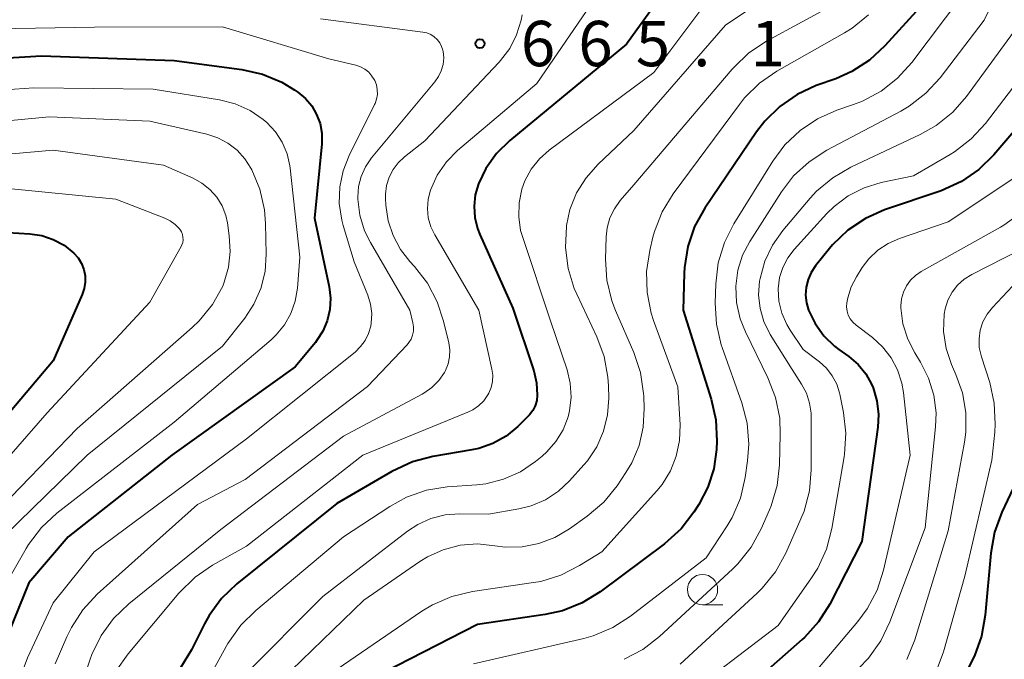
# Model space of a CAD drawing. Units: metres. Extents: x -66000 to -64000, y 16500 to 18000.
# Drawn here: x -65118 to -65036, y 17128 to 17181 of the extents above; entities that cross this region are included whole.
import ezdxf

# ---------------------------------------------------------------- set-up
doc = ezdxf.new("R2010")
doc.units = ezdxf.units.M
for name, color, linetype, lineweight in [('633100_広葉樹林', 7, 'Continuous', 13), ('710100_等高線(計曲線)', 7, 'Continuous', 40), ('710200_等高線(主曲線)', 7, 'Continuous', 13), ('731200_図化機測定による標高点', 7, 'Continuous', 40)]:
    doc.layers.add(name, color=color, linetype=linetype, lineweight=lineweight)
doc.styles.add('Style-WORKING', font='MS Gothic.ttf')

msp = doc.modelspace()

# ---------------------------------------------------------------- linework, layer by layer
at = {"layer": '633100_広葉樹林', "linetype": 'Continuous', "lineweight": 13}
msp.add_line((-65061.31, 17132.64), (-65059.643, 17132.64), dxfattribs=at)
msp.add_circle((-65061.31, 17133.89), 1.25, dxfattribs=at)
at = {"layer": '710100_等高線(計曲線)', "linetype": 'Continuous', "lineweight": 40, "flags": 128}
for points, elevation in [([(-65059.43, 17190.34), (-65067.6, 17179), (-65077.25, 17171.03), (-65078.34, 17169.95), (-65079.22, 17168.71), (-65079.83, 17167.46), (-65080.1, 17166.55), (-65080.2, 17165.61), (-65080.14, 17164.67), (-65079.92, 17163.75), (-65079.73, 17163.26), (-65077, 17157.16), (-65075.27, 17151.98), (-65075.03, 17150.99), (-65074.97, 17149.97), (-65075.02, 17149.53), (-65075.15, 17149.1), (-65075.35, 17148.7), (-65075.61, 17148.34), (-65075.74, 17148.21), (-65076.59, 17147.37), (-65077.55, 17146.58), (-65078.64, 17145.97), (-65079.81, 17145.56), (-65080.39, 17145.44), (-65083.61, 17144.89), (-65085.3, 17144.45), (-65086.99, 17143.66), (-65091.54, 17141), (-65099.81, 17134.36), (-65101.07, 17133.15), (-65102.1, 17131.75), (-65102.48, 17131.06), (-65103.57, 17128.9), (-65104.48, 17127.41)], 660), ([(-65042.5, 17183), (-65046.23, 17178.87), (-65047.5, 17177.69), (-65048.97, 17176.74), (-65050.29, 17176.15), (-65051.91, 17175.58), (-65053.49, 17174.85), (-65054.93, 17173.86), (-65056.17, 17172.64), (-65056.84, 17171.76), (-65061.12, 17165.43), (-65061.97, 17163.91), (-65062.54, 17162.26), (-65062.81, 17160.54)], 650), ([(-65126.59, 17177.41), (-65115.95, 17178.05), (-65105, 17177.65), (-65099.4, 17176.91), (-65097.7, 17176.53), (-65096.09, 17175.87), (-65095.01, 17175.21), (-65094.76, 17175.04), (-65094.14, 17174.52), (-65093.61, 17173.9), (-65093.21, 17173.2), (-65092.93, 17172.44), (-65092.78, 17171.65), (-65092.79, 17170.77), (-65093.4, 17164.6), (-65092.19, 17158.94), (-65092.07, 17158), (-65092.12, 17157.05), (-65092.33, 17156.13), (-65092.7, 17155.26), (-65093.22, 17154.46), (-65093.32, 17154.33), (-65095, 17152.31), (-65105.17, 17145), (-65113.75, 17138.25), (-65117, 17134.44), (-65119.57, 17128.2)], 670), ([(-65031.78, 17176.22), (-65037.22, 17169.85), (-65038.46, 17168.63), (-65039.9, 17167.64), (-65041.59, 17166.88), (-65046.26, 17165.29), (-65047.85, 17164.58), (-65049.3, 17163.61), (-65050.56, 17162.4), (-65050.82, 17162.1)], 640), ([(-65124.23, 17163.77), (-65116.92, 17163.32), (-65115.93, 17163.18), (-65114.98, 17162.86), (-65114.09, 17162.38), (-65113.28, 17161.72), (-65112.93, 17161.32), (-65112.65, 17160.87), (-65112.46, 17160.37), (-65112.36, 17159.85), (-65112.35, 17159.32), (-65112.43, 17158.79), (-65112.6, 17158.31), (-65115, 17152.81), (-65124.98, 17141)], 680), ([(-65050.82, 17162.1), (-65051.97, 17160.67), (-65052.33, 17160.13), (-65052.59, 17159.53), (-65052.75, 17158.9), (-65052.79, 17158.25), (-65052.73, 17157.61), (-65052.55, 17157), (-65052.01, 17155.89), (-65051.29, 17154.89), (-65050.41, 17154.03), (-65050.05, 17153.76), (-65049.21, 17153.16), (-65048.45, 17152.51), (-65047.82, 17151.74), (-65047.33, 17150.88), (-65047.21, 17150.59), (-65046.89, 17149.5), (-65046.76, 17148.37), (-65046.82, 17147.31), (-65048.14, 17137.86), (-65050.79, 17132.69), (-65051.72, 17131.21), (-65052.89, 17129.92), (-65053.08, 17129.75), (-65061.01, 17122.76)], 640), ([(-65062.81, 17160.54), (-65062.83, 17160.06), (-65062.91, 17157), (-65060.59, 17149.63), (-65060.21, 17147.93), (-65060.14, 17146.17), (-65060.17, 17145.47), (-65060.38, 17143.88), (-65060.87, 17142.35), (-65061.62, 17140.92), (-65062.02, 17140.29), (-65063.09, 17138.92), (-65064.45, 17137.68), (-65069.78, 17133.71), (-65071.26, 17132.79), (-65072.88, 17132.14), (-65074.31, 17131.83), (-65079.92, 17131), (-65087.71, 17127)], 650), ([(-65034.7, 17144.25), (-65036.57, 17140.28), (-65037.18, 17138.65), (-65037.49, 17136.89), (-65037.94, 17131.76), (-65038.25, 17130.04), (-65038.84, 17128.41), (-65038.94, 17128.21), (-65041.05, 17123.93)], 630)]:
    msp.add_lwpolyline(points, dxfattribs=dict(at, elevation=elevation))
at = {"layer": '710200_等高線(主曲線)', "linetype": 'Continuous', "lineweight": 13, "flags": 128}
for points, elevation in [([(-65033, 17191.34), (-65038.03, 17181), (-65041.67, 17176.23), (-65042.85, 17174.95), (-65044.23, 17173.88), (-65044.93, 17173.47), (-65051.04, 17170.23), (-65052.5, 17169.28), (-65053.78, 17168.1), (-65054.78, 17166.79), (-65057.41, 17162.69), (-65058, 17161.55), (-65058.39, 17160.32), (-65058.57, 17159), (-65058.5, 17157.63), (-65058.2, 17156.28), (-65057.76, 17155.2), (-65055.9, 17151.4), (-65055.27, 17149.78), (-65054.93, 17148.07), (-65054.88, 17146.72), (-65054.95, 17144.22), (-65055.15, 17142.49), (-65055.64, 17140.82), (-65055.78, 17140.49), (-65056.47, 17138.92), (-65057.3, 17137.39), (-65058.39, 17136.02)], 646), ([(-65068.54, 17185.23), (-65075, 17175.74), (-65081.56, 17170.2), (-65082.49, 17169.26), (-65083.24, 17168.18), (-65083.81, 17166.94), (-65084, 17166.19), (-65084.06, 17165.42), (-65083.98, 17164.65), (-65083.77, 17163.9), (-65083.45, 17163.23), (-65079.81, 17157), (-65078.72, 17152.13), (-65078.65, 17151.62), (-65078.67, 17151.11), (-65078.78, 17150.61), (-65078.98, 17150.13), (-65079.05, 17150), (-65079.4, 17149.51), (-65079.82, 17149.09), (-65080.31, 17148.75), (-65080.71, 17148.56), (-65089.39, 17145), (-65099, 17137.48), (-65101.82, 17135.9), (-65103.26, 17134.92), (-65104.61, 17133.59)], 662), ([(-65059.38, 17184.62), (-65065.33, 17176.67), (-65073.98, 17170.25), (-65074.8, 17169.52), (-65075.48, 17168.66), (-65076, 17167.7), (-65076.25, 17167), (-65076.48, 17165.88), (-65076.51, 17164.73), (-65076.35, 17163.59), (-65076.18, 17163.02), (-65073.87, 17156.13), (-65072.51, 17152.07), (-65072.25, 17150.96), (-65072.18, 17149.81), (-65072.31, 17148.68), (-65072.43, 17148.17), (-65072.84, 17147.11), (-65073.43, 17146.14), (-65074.18, 17145.28), (-65074.58, 17144.92), (-65075.12, 17144.48), (-65076.37, 17143.63), (-65077.76, 17143.01), (-65079.23, 17142.64), (-65079.97, 17142.56), (-65082.42, 17142.38), (-65084.14, 17142.1), (-65085.78, 17141.52), (-65087.17, 17140.77), (-65091, 17138.25), (-65098.25, 17132.17), (-65099.48, 17130.94), (-65100.54, 17129.42), (-65102.22, 17126.42)], 658), ([(-65053.29, 17184.71), (-65059.41, 17180.59), (-65067, 17171.85), (-65069.95, 17169.07), (-65070.94, 17167.96), (-65071.72, 17166.7), (-65072.28, 17165.32)], 656), ([(-65039.88, 17183), (-65044.02, 17177.48), (-65045.18, 17176.18), (-65046.55, 17175.11), (-65048.09, 17174.29), (-65048.82, 17174.01), (-65050.2, 17173.54), (-65051.8, 17172.84), (-65053.25, 17171.87), (-65054.51, 17170.67), (-65055.51, 17169.33), (-65058.72, 17164.15), (-65059.5, 17162.6), (-65060.01, 17160.93), (-65060.21, 17159.18), (-65060.26, 17157.57), (-65060.16, 17155.83), (-65059.76, 17154.13), (-65059.68, 17153.91), (-65058.06, 17149.35), (-65057.61, 17147.66), (-65057.47, 17145.92), (-65057.58, 17144.54), (-65057.78, 17143.16), (-65058.18, 17141.46), (-65058.87, 17139.86), (-65059.28, 17139.17), (-65061, 17136.51), (-65067.27, 17131.68), (-65068.74, 17130.74), (-65070.35, 17130.07), (-65071.13, 17129.85), (-65080.25, 17127.75)], 648), ([(-65050.13, 17182.44), (-65056.01, 17179.24), (-65057.47, 17178.28), (-65058.73, 17177.08), (-65058.85, 17176.93), (-65067, 17167.37), (-65068.11, 17166.07), (-65068.6, 17165.39), (-65068.97, 17164.63), (-65069.19, 17163.82), (-65069.27, 17163.06), (-65069.32, 17161.21), (-65069.21, 17159.47), (-65068.8, 17157.77), (-65068.5, 17156.97), (-65066.99, 17153.5), (-65066.43, 17151.85), (-65066.18, 17150.12), (-65066.17, 17149.88), (-65066.13, 17148.87), (-65066.21, 17147.32), (-65066.56, 17145.81), (-65067.16, 17144.38), (-65067.65, 17143.57), (-65068.38, 17142.48), (-65069.48, 17141.13), (-65070.84, 17139.96), (-65072.31, 17138.9), (-65073.52, 17138.19), (-65074.83, 17137.69), (-65076.21, 17137.43), (-65077.62, 17137.41), (-65078.48, 17137.52), (-65079.91, 17137.66), (-65081.34, 17137.55), (-65082.74, 17137.19), (-65084.04, 17136.59), (-65084.67, 17136.2), (-65089.3, 17133), (-65097, 17125.58)], 654), ([(-65092.89, 17181.11), (-65084.42, 17180), (-65084.09, 17179.93), (-65083.77, 17179.8), (-65083.49, 17179.62), (-65083.24, 17179.39), (-65083.03, 17179.12), (-65082.88, 17178.82), (-65082.78, 17178.5), (-65082.76, 17178.41), (-65082.71, 17177.87), (-65082.76, 17177.33), (-65082.91, 17176.81), (-65083.14, 17176.32), (-65083.43, 17175.9), (-65088.67, 17169.59), (-65089.16, 17168.87), (-65089.53, 17168.07), (-65089.75, 17167.23), (-65089.82, 17166.35), (-65089.82, 17166.18), (-65089.65, 17164.85), (-65089.25, 17163.56), (-65088.77, 17162.6), (-65085.5, 17157), (-65085.25, 17155.96), (-65085.2, 17155.61), (-65085.21, 17155.27), (-65085.28, 17154.93), (-65085.4, 17154.61), (-65085.58, 17154.32), (-65085.74, 17154.13), (-65089, 17150.68), (-65099.13, 17143), (-65103.06, 17140.94), (-65111.35, 17133.5), (-65112.54, 17132.22), (-65113.49, 17130.76), (-65113.87, 17129.98), (-65114.82, 17127.74)], 666), ([(-65076.23, 17181.42), (-65076.31, 17181), (-65076.68, 17179.79), (-65077.25, 17178.66), (-65078.01, 17177.65), (-65078.13, 17177.51)], 664), ([(-65047.58, 17181.43), (-65048.93, 17180.33), (-65049.57, 17179.94), (-65055.16, 17176.77), (-65056.59, 17175.78), (-65057.83, 17174.56), (-65058.26, 17174.02), (-65063.73, 17166.63), (-65064.64, 17165.14), (-65065.28, 17163.52), (-65065.41, 17163.03), (-65065.68, 17161.94), (-65065.94, 17160.21), (-65065.9, 17158.47), (-65065.55, 17156.76), (-65065.36, 17156.16), (-65063.35, 17150.65), (-65063.17, 17147.52), (-65063.22, 17146.21), (-65063.48, 17144.92), (-65063.97, 17143.7), (-65064.66, 17142.59), (-65065.09, 17142.07), (-65069.64, 17137), (-65071.47, 17135.87), (-65073.02, 17135.08), (-65074.69, 17134.57)], 652), ([(-65034.57, 17181.43), (-65039.49, 17174.68), (-65040.63, 17173.37), (-65041.99, 17172.28), (-65043.32, 17171.52), (-65049.04, 17168.84), (-65050.54, 17167.96), (-65051.88, 17166.84), (-65052.4, 17166.27), (-65054.68, 17163.59), (-65055.54, 17162.39), (-65056.17, 17161.05), (-65056.56, 17159.63), (-65056.6, 17159.4), (-65056.68, 17158.27), (-65056.55, 17157.15), (-65056.24, 17156.06), (-65055.71, 17154.99), (-65053.91, 17152.09), (-65053.12, 17150.88), (-65052.72, 17150.13), (-65052.46, 17149.32), (-65052.34, 17148.47), (-65052.33, 17148.22), (-65052.32, 17143.8), (-65052.47, 17142.06), (-65052.92, 17140.38), (-65053.18, 17139.74), (-65054.43, 17136.89), (-65055.27, 17135.37), (-65056.37, 17134.01), (-65056.79, 17133.59), (-65063.15, 17127.71)], 644), ([(-65123, 17180.23), (-65111.58, 17180.42), (-65101, 17180.43), (-65092.21, 17177.79), (-65089.98, 17177.26), (-65089.59, 17177.13), (-65089.23, 17176.93), (-65088.91, 17176.68), (-65088.64, 17176.37), (-65088.41, 17176), (-65088.27, 17175.63), (-65088.2, 17175.25), (-65088.19, 17174.85), (-65088.25, 17174.46), (-65088.38, 17174.09), (-65088.42, 17174.01), (-65090.52, 17169.8), (-65091.03, 17168.53), (-65091.3, 17167.19), (-65091.34, 17165.82), (-65091.14, 17164.46), (-65091.02, 17164), (-65090.1, 17161), (-65088.98, 17158.24), (-65088.75, 17157.49), (-65088.66, 17156.72), (-65088.7, 17155.94), (-65088.74, 17155.69), (-65088.92, 17155.08), (-65089.2, 17154.5), (-65089.58, 17153.99), (-65090.04, 17153.54), (-65099, 17146.36), (-65111.59, 17137), (-65115, 17132.78), (-65117.12, 17128.24), (-65117.72, 17126.61)], 668), ([(-65032.56, 17179.44), (-65037.92, 17172.45), (-65039.09, 17171.17), (-65040.48, 17170.1), (-65040.84, 17169.88), (-65043.88, 17168.12), (-65046.54, 17167.56), (-65047.94, 17167.13), (-65049.26, 17166.47), (-65050.43, 17165.58), (-65051.03, 17164.99), (-65053.74, 17162.02), (-65054.27, 17161.32), (-65054.68, 17160.54), (-65054.94, 17159.7), (-65055.05, 17158.77), (-65054.99, 17157.74), (-65054.75, 17156.75), (-65054.35, 17155.81), (-65054.07, 17155.34), (-65053, 17153.74), (-65051.65, 17152.72), (-65051.07, 17152.2), (-65050.59, 17151.58), (-65050.22, 17150.89), (-65049.98, 17150.15), (-65049.96, 17150.04), (-65049.66, 17148.55), (-65049.46, 17146.82), (-65049.57, 17145.08), (-65049.6, 17144.87), (-65050.62, 17138.93), (-65051.06, 17137.24), (-65051.79, 17135.66), (-65052.3, 17134.85), (-65055.07, 17130.93), (-65063.31, 17124.63)], 642), ([(-65078.13, 17177.51), (-65084.26, 17171), (-65085.94, 17169.69), (-65086.47, 17169.2), (-65086.89, 17168.63), (-65087.22, 17168), (-65087.43, 17167.32), (-65087.51, 17166.61), (-65087.51, 17166.25), (-65087.48, 17165.69), (-65087.3, 17164.4), (-65086.89, 17163.17), (-65086.28, 17162.03), (-65085.5, 17161.03), (-65085.12, 17160.62), (-65084.05, 17159.24), (-65083.24, 17157.7), (-65082.72, 17156.1), (-65082.29, 17154.3), (-65082.21, 17153.72), (-65082.23, 17153.13), (-65082.35, 17152.55), (-65082.57, 17152), (-65082.65, 17151.84), (-65083.12, 17151.17), (-65083.69, 17150.6), (-65084.36, 17150.13), (-65084.5, 17150.05), (-65091, 17146.57), (-65101.13, 17138.87), (-65108.75, 17132.71), (-65110, 17131.5), (-65111.03, 17130.09), (-65111.79, 17128.53), (-65111.93, 17128.14), (-65112.6, 17126.14)], 664), ([(-65127, 17174.67), (-65116.6, 17175.4), (-65106.72, 17175.28), (-65101.24, 17174.4), (-65099.94, 17174.07), (-65098.72, 17173.53), (-65097.62, 17172.78), (-65097.32, 17172.52), (-65096.61, 17171.76), (-65096.05, 17170.89), (-65095.65, 17169.94), (-65095.42, 17168.93), (-65095.4, 17168.75), (-65094.61, 17161.39), (-65094.8, 17158.81), (-65094.98, 17157.75), (-65095.34, 17156.73), (-65095.86, 17155.79), (-65096.55, 17154.96), (-65096.97, 17154.56), (-65105, 17147.75), (-65114.69, 17140.2), (-65115.97, 17139.02), (-65117.02, 17137.63), (-65117.22, 17137.3), (-65121.07, 17130.6)], 672), ([(-65127, 17171.89), (-65115.29, 17173), (-65107, 17172.64), (-65102.29, 17171.57), (-65101.38, 17171.27), (-65100.54, 17170.82), (-65099.78, 17170.23), (-65099.14, 17169.52), (-65098.65, 17168.76), (-65098.57, 17168.61), (-65097.9, 17167), (-65097.52, 17165.3), (-65097.43, 17164.17), (-65097.38, 17161.64), (-65097.48, 17160.2), (-65097.82, 17158.8), (-65098.41, 17157.49), (-65099.16, 17156.35), (-65101, 17154.02), (-65112.19, 17145), (-65119, 17138.35)], 674), ([(-65126.81, 17169.19), (-65115, 17170.23), (-65105.87, 17169), (-65103.43, 17167.92), (-65102.69, 17167.52), (-65102.03, 17166.98), (-65101.47, 17166.35), (-65101.03, 17165.62), (-65100.73, 17164.83), (-65100.59, 17164.22), (-65100.43, 17163.16), (-65100.35, 17161.86), (-65100.49, 17160.57), (-65100.85, 17159.32), (-65100.98, 17159), (-65101.82, 17157.48), (-65102.91, 17156.13), (-65103.51, 17155.56), (-65113, 17147.2), (-65120.06, 17139.94)], 676), ([(-65035, 17168.31), (-65041, 17164.3), (-65045.03, 17162.94), (-65045.97, 17162.53), (-65046.82, 17161.97), (-65047.56, 17161.26), (-65048.11, 17160.53), (-65048.59, 17159.77), (-65049.03, 17158.93), (-65049.31, 17158.03), (-65049.38, 17157.62), (-65049.4, 17157.27), (-65049.36, 17156.92), (-65049.26, 17156.59)], 638), ([(-65119, 17167.1), (-65109.81, 17166.19), (-65105.77, 17164.62), (-65105.32, 17164.4), (-65104.91, 17164.1), (-65104.56, 17163.74), (-65104.5, 17163.66), (-65104.39, 17163.47), (-65104.31, 17163.27), (-65104.26, 17163.05), (-65104.25, 17162.83), (-65104.28, 17162.61), (-65104.35, 17162.4), (-65104.41, 17162.28), (-65107, 17157.65), (-65115.48, 17148.52), (-65122.04, 17141)], 678), ([(-65072.28, 17165.32), (-65072.56, 17164), (-65072.57, 17163.93), (-65072.65, 17162.19), (-65072.43, 17160.46), (-65071.91, 17158.8), (-65071.7, 17158.32), (-65070.04, 17154.8), (-65069.44, 17153.16), (-65069.13, 17151.45), (-65069.09, 17150.74), (-65069.07, 17149.72), (-65069.16, 17148.33), (-65069.49, 17146.98), (-65070.05, 17145.7), (-65070.83, 17144.55), (-65071.11, 17144.22), (-65072.3, 17142.89), (-65073.23, 17142.02), (-65074.3, 17141.32), (-65075.48, 17140.82), (-65076.5, 17140.56), (-65079, 17140.12), (-65081.4, 17140.16), (-65082.6, 17140.07), (-65083.76, 17139.77), (-65084.86, 17139.28), (-65085.71, 17138.72), (-65092.69, 17133.31), (-65099.29, 17126.71)], 656), ([(-65035, 17165.05), (-65036.41, 17164.02), (-65036.68, 17163.87), (-65043.24, 17160.19), (-65043.71, 17159.87), (-65044.12, 17159.47), (-65044.46, 17159.01), (-65044.7, 17158.49), (-65044.86, 17157.94), (-65044.92, 17157.37), (-65044.91, 17157.19), (-65044.74, 17155.87)], 636), ([(-65035, 17162.01), (-65039.04, 17159.95), (-65039.67, 17159.56), (-65040.23, 17159.07), (-65040.68, 17158.48), (-65041.03, 17157.83), (-65041.26, 17157.12), (-65041.34, 17156.66), (-65041.39, 17155.24), (-65041.18, 17153.84), (-65040.74, 17152.5), (-65040.66, 17152.32), (-65040.37, 17151.69), (-65039.82, 17150.16)], 634), ([(-65035.69, 17159), (-65037.35, 17157.23), (-65037.79, 17156.66), (-65038.13, 17156.03), (-65038.35, 17155.34), (-65038.45, 17154.63), (-65038.43, 17153.91)], 632), ([(-65049.26, 17156.59), (-65049.1, 17156.28), (-65048.89, 17156), (-65048.61, 17155.75), (-65047.27, 17154.74), (-65046.42, 17153.97), (-65045.72, 17153.07), (-65045.18, 17152.06), (-65044.83, 17150.97), (-65044.7, 17150.18), (-65044.16, 17145), (-65046.34, 17135.5), (-65046.87, 17133.84), (-65047.69, 17132.3), (-65048.46, 17131.26), (-65053, 17125.91)], 638), ([(-65044.74, 17155.87), (-65044.34, 17154.59), (-65043.76, 17153.46), (-65043.29, 17152.71), (-65042.62, 17151.39), (-65042.19, 17149.98), (-65042.01, 17148.51), (-65042.05, 17147.36), (-65042.9, 17139), (-65045.83, 17131.21), (-65046.58, 17129.64), (-65047.6, 17128.22), (-65048.4, 17127.4)], 636), ([(-65038.43, 17153.91), (-65038.26, 17153.15), (-65037.57, 17151.01), (-65037.19, 17149.31), (-65037.11, 17147.56), (-65037.15, 17146.91), (-65037.4, 17144.6), (-65039.64, 17135), (-65041.39, 17128.75), (-65042, 17127.12)], 632), ([(-65039.82, 17150.16), (-65039.54, 17148.54), (-65039.55, 17146.91), (-65039.66, 17146.08), (-65041, 17138.76), (-65043.76, 17129.73), (-65044.42, 17128.11)], 634), ([(-65058.39, 17136.02), (-65058.84, 17135.58), (-65064.88, 17130), (-65066.25, 17128.93), (-65067.8, 17128.12)], 646), ([(-65074.69, 17134.57), (-65075.28, 17134.47), (-65080.34, 17133.72), (-65082.03, 17133.32), (-65083.63, 17132.63), (-65084.52, 17132.09), (-65093, 17126.29)], 652), ([(-65104.61, 17133.59), (-65108.8, 17128.57), (-65109.8, 17127.14), (-65110.53, 17125.56), (-65110.71, 17125.04), (-65110.78, 17124.77), (-65111.04, 17123.54), (-65111.08, 17122.27), (-65110.9, 17121.02), (-65110.7, 17120.35), (-65109.56, 17117), (-65105.87, 17110.13), (-65104.43, 17105), (-65104.88, 17098.72), (-65105.05, 17097.66), (-65105.4, 17096.64), (-65105.92, 17095.7), (-65106, 17095.59), (-65106.55, 17094.94), (-65107.21, 17094.39), (-65107.95, 17093.97), (-65108.66, 17093.71), (-65118.23, 17091)], 662)]:
    msp.add_lwpolyline(points, dxfattribs=dict(at, elevation=elevation))
at = {"layer": '731200_図化機測定による標高点', "linetype": 'Continuous', "lineweight": 40}
msp.add_circle((-65079.71, 17179.05, 665.06), 0.375, dxfattribs=at)

# ---------------------------------------------------------------- texts
at = {"layer": '731200_図化機測定による標高点', "linetype": 'Continuous', "lineweight": 40, "style": 'Style-WORKING'}
for s, p in [('6', (-65076.33, 17177.18, -9.999)), ('6', (-65071.58, 17177.18, -9.999)), ('5', (-65066.83, 17177.18, -9.999)), ('1', (-65057.33, 17177.18, -9.999)), ('.', (-65062.08, 17177.18, -9.999))]:
    msp.add_text(s, height=3.75, dxfattribs=at).set_placement(p)

doc.saveas('drawing.dxf')
